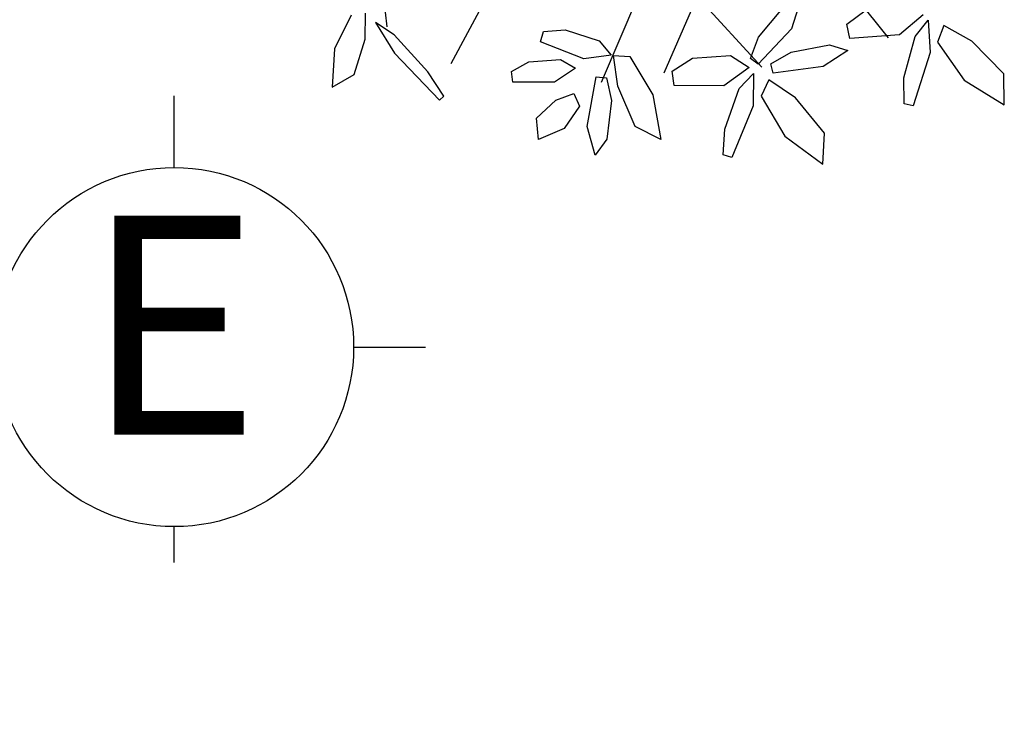
# Model space of a CAD drawing. Units: millimetres. Extents: x 466 to 1913, y -307 to -51.
# Drawn here: x 622 to 624, y -67 to -66 of the extents above; entities that cross this region are included whole.
import ezdxf

# ---------------------------------------------------------------- set-up
doc = ezdxf.new("R2010")
doc.units = ezdxf.units.MM
doc.linetypes.add('DASHDOT', pattern=[1, 0.5, -0.25, 0, -0.25])
for name, color, linetype in [('ARB', 94, 'Continuous'), ('ARB XACALOXOCHITL', 62, 'Continuous'), ('ARBOLES', 94, 'Continuous'), ('EJES', 251, 'DASHDOT'), ('EJES TXT', 8, 'Continuous')]:
    doc.layers.add(name, color=color, linetype=linetype)
doc.styles.add('SW120', font='swissel.ttf', dxfattribs={"width": 0.8, "height": 0.6096})

# ---------------------------------------------------------------- blocks, each defined once
blk = doc.blocks.new('A$C3F9A2187')
at = {"layer": 'EJES TXT'}
for p, q in [((-0.1576, 0.1744), (-0.1576, 0.2744)), ((-0.4076, -0.0756), (-0.5076, -0.0756)), ((0.0924, -0.0756), (0.1924, -0.0756))]:
    blk.add_line(p, q, dxfattribs=at)
blk.add_circle((-0.1576, -0.0756), 0.25, dxfattribs=at)
blk = doc.blocks.new('arbol color')
at = {"color": 44}
for p, q in [((0.1695, -0.3634), (0.9429, -0.666)), ((0.1695, -0.3835), (0.1947, -1.1603)), ((0.531, -0.5046), (0.5814, -0.9585)), ((0.1779, -0.666), (0.7495, -0.8476)), ((0.4469, -0.7669), (0.4805, -1.0392)), ((-0.164, -0.879), (0.0434, -1.1603))]:
    blk.add_line(p, q, dxfattribs=at)
at = {"color": 2}
for p, q in [((0.9811, -0.5892), (0.96, -0.6489)), ((0.989, -0.6359), (0.9956, -0.5938)), ((0.9956, -0.5938), (1.032, -0.6487)), ((1.0945, -0.5858), (1.0287, -0.587)), ((1.0287, -0.587), (1.0347, -0.6232)), ((1.1846, -0.6115), (1.0945, -0.5858)), ((1.0347, -0.6232), (1.1208, -0.6629)), ((1.2174, -0.6657), (1.1846, -0.6115)), ((1.0117, -0.721), (0.989, -0.6359)), ((1.032, -0.6487), (1.0566, -0.7607)), ((1.1208, -0.6629), (1.2174, -0.6657)), ((1.0387, -0.7662), (1.0117, -0.721)), ((1.0566, -0.7607), (1.0387, -0.7662)), ((0.5045, -0.9642), (0.5845, -1.008)), ((0.3256, -1.0083), (0.3625, -0.9829)), ((0.4701, -0.9805), (0.4254, -1.0154)), ((0.5132, -1.0286), (0.4747, -0.9786)), ((0.3313, -1.0295), (0.3256, -1.0083)), ((0.4254, -1.0154), (0.3313, -1.0295)), ((0.4657, -1.0345), (0.4846, -1.0255)), ((0.4846, -1.0255), (0.5171, -1.0608)), ((0.5845, -1.008), (0.6443, -1.0789)), ((0.3308, -1.0772), (0.3846, -1.0403)), ((0.3846, -1.0403), (0.4205, -1.0404)), ((0.4205, -1.0404), (0.397, -1.0864)), ((0.5007, -1.1316), (0.4657, -1.0345)), ((0.5856, -1.0826), (0.5132, -1.0286)), ((0.5171, -1.0608), (0.5482, -1.1337)), ((0.3101, -1.112), (0.3308, -1.0772)), ((0.397, -1.0864), (0.3235, -1.1294)), ((0.4179, -1.1169), (0.4434, -1.0867)), ((0.4434, -1.0867), (0.4664, -1.1032)), ((0.6443, -1.0789), (0.5856, -1.0826)), ((0.4664, -1.1032), (0.4619, -1.1582)), ((0.3235, -1.1294), (0.3101, -1.112)), ((0.4023, -1.1686), (0.4179, -1.1169)), ((0.5442, -1.1738), (0.5007, -1.1316)), ((0.5482, -1.1337), (0.5442, -1.1738)), ((0.4278, -1.2043), (0.4023, -1.1686)), ((0.4619, -1.1582), (0.4278, -1.2043))]:
    blk.add_line(p, q, dxfattribs=at)
at = {"color": 74}
for p, q in [((0.8554, -0.6844), (0.8752, -0.6391)), ((0.96, -0.6489), (0.8755, -0.7063)), ((0.8755, -0.7063), (0.8554, -0.6844)), ((0.75, -0.692), (0.7624, -0.7491)), ((0.7125, -0.7979), (0.726, -0.7224)), ((0.786, -0.7907), (0.846, -0.7389)), ((0.846, -0.7389), (0.8846, -0.7297)), ((0.8846, -0.7297), (0.8569, -0.7831)), ((0.7624, -0.7491), (0.7395, -0.8463)), ((0.8569, -0.7831), (0.7753, -0.8463)), ((0.7199, -0.8437), (0.7125, -0.7979)), ((0.7618, -0.8319), (0.786, -0.7907)), ((0.7395, -0.8463), (0.7199, -0.8437)), ((0.7753, -0.8463), (0.7618, -0.8319)), ((0.6174, -0.9027), (0.6819, -0.8588)), ((0.6819, -0.8588), (0.7269, -0.8614)), ((0.7269, -0.8614), (0.7012, -0.9192)), ((0.8403, -0.8669), (0.7746, -0.8629)), ((0.7746, -0.8629), (0.7777, -0.8995)), ((0.7311, -0.9085), (0.7411, -0.8671)), ((0.7411, -0.8671), (0.773, -0.9247)), ((0.928, -0.8998), (0.8403, -0.8669)), ((0.5941, -0.9463), (0.6174, -0.9027)), ((0.7777, -0.8995), (0.8603, -0.9459)), ((0.9564, -0.9564), (0.928, -0.8998)), ((0.7012, -0.9192), (0.6124, -0.9698)), ((0.7471, -0.9952), (0.7311, -0.9085)), ((0.773, -0.9247), (0.7886, -1.0383)), ((0.8603, -0.9459), (0.9564, -0.9564)), ((0.7704, -1.0423), (0.7471, -0.9952)), ((0.7886, -1.0383), (0.7704, -1.0423))]:
    blk.add_line(p, q, dxfattribs=at)
at = {"color": 62}
for p, q in [((0.6124, -0.9698), (0.5941, -0.9463)), ((0.4747, -0.9786), (0.5045, -0.9642)), ((0.3625, -0.9829), (0.4337, -0.9675)), ((0.4337, -0.9675), (0.4701, -0.9805)), ((0.0181, -1.2045), (-0.0082, -1.158)), ((0.065, -1.1671), (0.0191, -1.1641)), ((0.0191, -1.1641), (0.0845, -1.1993)), ((0.1624, -1.1982), (0.065, -1.1671)), ((-0.0316, -1.1763), (-0.0265, -1.2531)), ((0.0346, -1.2787), (0.0181, -1.2045)), ((0.0845, -1.1993), (0.2119, -1.2365)), ((0.2158, -1.225), (0.1624, -1.1982)), ((0.2119, -1.2365), (0.2158, -1.225)), ((-0.0265, -1.2531), (0.0088, -1.3231)), ((0.0088, -1.3231), (0.0346, -1.2787))]:
    blk.add_line(p, q, dxfattribs=at)
blk = doc.blocks.new('ARF')
at = {"layer": 'ARB', "xscale": 2.073867272754125, "yscale": 2.073867272754125, "zscale": 2.073867272754125}
blk.add_blockref('arbol color', (131.3884, 198.357), dxfattribs=at)
blk = doc.blocks.new('ARF1')
at = {"layer": 'ARBOLES'}
blk.add_blockref('ARF', (-131.3535, -198.3823), dxfattribs=at)
blk = doc.blocks.new('A$C02A2368E')
at = {"layer": 'ARBOLES', "lineweight": 5}
blk.add_blockref('ARF1', (2.8524, 2.7692), dxfattribs=at)

msp = doc.modelspace()

# ---------------------------------------------------------------- linework, layer by layer
at = {"layer": 'EJES'}
msp.add_line((622.4014, -76.4206), (622.4014, -66.8206), dxfattribs=at)

# ---------------------------------------------------------------- block references
at = {"layer": 'ARB XACALOXOCHITL', "xscale": 0.3283512003017796, "yscale": 0.3283512003017796, "zscale": 0.3283512003017796, "rotation": 329.9364259800063}
msp.add_blockref('A$C02A2368E', (621.796, -65.7307), dxfattribs=at)
at = {"layer": 'EJES TXT'}
msp.add_blockref('A$C3F9A2187', (622.559, -66.495), dxfattribs=at)

# ---------------------------------------------------------------- texts
at = {"layer": 'EJES TXT', "insert": (622.276, -66.3876), "char_height": 0.3048, "attachment_point": 1, "style": 'SW120'}
msp.add_mtext_dynamic_manual_height_columns('E', width=0.575687, gutter_width=3.048, heights=[0], dxfattribs=at)

doc.saveas('drawing.dxf')
